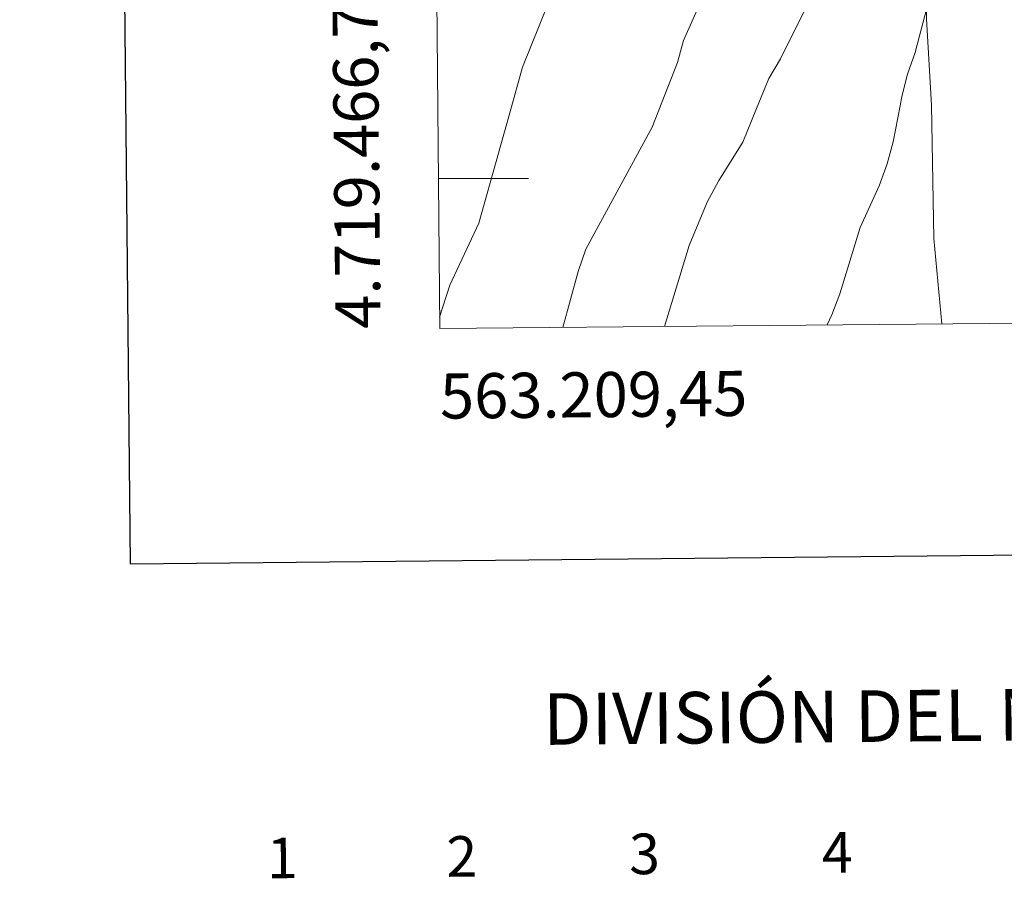
# Model space of a CAD drawing. Units: metres. Extents: x 562309 to 566791, y 4719065 to 4722076.
# Drawn here: x 563116 to 563335, y 4719345 to 4719535 of the extents above; entities that cross this region are included whole.
import ezdxf
from ezdxf.enums import TextEntityAlignment as Align

# ---------------------------------------------------------------- set-up
doc = ezdxf.new("R2010")
doc.units = ezdxf.units.M
doc.header["$MEASUREMENT"] = 0
for name, color, linetype, lineweight in [('Level 36', 19, 'Continuous', 40), ('Level 5', 36, 'Continuous', 0), ('Level 61', 19, 'Continuous', 0), ('Level 63', 7, 'Continuous', 0)]:
    doc.layers.add(name, color=color, linetype=linetype, lineweight=lineweight)
doc.styles.add('Arial', font='ARIAL.TTF', dxfattribs={"height": 0.2})

msp = doc.modelspace()

# ---------------------------------------------------------------- linework, layer by layer
at = {"layer": 'Level 36', "color": 92, "linetype": 'Continuous', "lineweight": 0}
msp.add_polyline3d([(563320.83, 4719467.79, 573.18), (563319.02, 4719486.68, 572.68), (563318.52, 4719516.26, 571.1), (563317.4, 4719535.44, 569.72), (563316.9, 4719557.64, 566.19), (563316.77, 4719574.14, 564.31), (563316.34, 4719627.97, 563.64), (563316.88, 4719657.07, 563.66), (563315.74, 4719681.08, 563.6), (563315.22, 4719705.32, 564.4), (563316.22, 4719735.29, 566.26)], dxfattribs=at)
at = {"layer": 'Level 5', "color": 36, "linetype": 'Continuous', "lineweight": 0}
for points in [[(563208.53, 4719569.47, 555.01), (563211.34, 4719570.04, 555.01), (563221.39, 4719571.42, 555.01), (563231.24, 4719573.38, 555.01), (563236.24, 4719573.94, 555.01), (563240.97, 4719575.6, 555.01), (563243.96, 4719574.85, 555.01), (563243.98, 4719573.1, 555.01), (563243.11, 4719568.09, 555.01), (563239.68, 4719558.38, 555.01), (563237.29, 4719548.5, 555.01), (563235.71, 4719543.48, 555.01), (563233.47, 4719538.85, 555.01), (563227.8, 4719524.72, 555.01), (563224.97, 4719514.57, 555.01), (563218.14, 4719490.09, 555.01), (563211.7, 4719476.34, 555.01), (563209.44, 4719469.25, 555.01)], [(563295.38, 4719467.55, 570.01), (563296.43, 4719469.74, 570.01), (563298.15, 4719474.44, 570.01), (563302.66, 4719489.15, 570.01), (563306.87, 4719498.42, 570.01), (563308.7, 4719503.28, 570.01), (563310.01, 4719508.11, 570.01), (563311.56, 4719516.14, 570.01), (563311.96, 4719518.18, 570.01), (563313.21, 4719523.13, 570.01), (563314.86, 4719527.95, 570.01), (563318.71, 4719542.72, 570.01)], [(563267.81, 4719540.3, 560.01), (563263.54, 4719530.59, 560.01), (563262.15, 4719525.71, 560.01), (563258.03, 4719515.17, 560.01), (563256.55, 4719511.37, 560.01), (563241.83, 4719484.37, 560.01), (563240.18, 4719479.42, 560.01), (563236.76, 4719467, 560.01)], [(563291.97, 4719540.56, 565.01), (563285, 4719526.54, 565.01), (563282.44, 4719522.17, 565.01), (563279.72, 4719515.56, 565.01), (563276.64, 4719508.09, 565.01), (563271.32, 4719499.54, 565.01), (563268.76, 4719494.78, 565.01), (563264.75, 4719485.14, 565.01), (563259.27, 4719467.21, 565.01)]]:
    msp.add_polyline3d(points, dxfattribs=at)
at = {"layer": 'Level 61', "color": 19, "linetype": 'Continuous', "lineweight": 0}
msp.add_polyline3d([(563209.46, 4719466.75, 0.01), (563188.41, 4721780.04, 0.01), (566604.17, 4721811.87, 0.01), (566626.34, 4719498.56, 0.01), (563209.46, 4719466.75, 0.01)], close=True, dxfattribs=at)
at = {"layer": 'Level 63', "linetype": 'Continuous', "lineweight": 30}
msp.add_polyline3d([(563116.32, 4721829.44, -0.24), (563140.83, 4719414.56, -0.24), (566695.64, 4719450.65, -0.24), (566671.17, 4721862.53, -0.24), (563116.32, 4721829.44, -0.24)], dxfattribs=at)
at = {"layer": 'Level 63', "linetype": 'Continuous', "lineweight": 0}
msp.add_polyline3d([(563209.16, 4719500.01, 0.01), (563229.16, 4719500.01, 0.01)], dxfattribs=at)

# ---------------------------------------------------------------- texts
at = {"layer": 'Level 63', "linetype": 'Continuous', "lineweight": 0, "style": 'Arial'}
msp.add_text('4.719.466,74', height=9.9999, rotation=90.521479, dxfattribs=at).set_placement((563199.46, 4719466.75, 0.01), align=Align.BOTTOM_LEFT)
msp.add_text('563.209,45', height=9.99996, rotation=0.533356, dxfattribs=at).set_placement((563209.4669, 4719456.7495, 0.01), align=Align.TOP_LEFT)
for s, height, p in [('DIVISIÓN DEL MTN50 EN HOJA 1:5.000', 11.43888, (563370.0533, 4719381.399, -0.24)), ('1', 8.9998, (563174.5524, 4719349.3413, -0.24)), ('2', 8.9998, (563214.3524, 4719349.6713, -0.24)), ('3', 8.9998, (563254.8724, 4719350.2413, -0.24)), ('4', 8.9998, (563297.6224, 4719350.5613, -0.24))]:
    msp.add_text(s, height=height, rotation=0.533894, dxfattribs=at).set_placement(p, align=Align.MIDDLE_CENTER)

doc.saveas('drawing.dxf')
